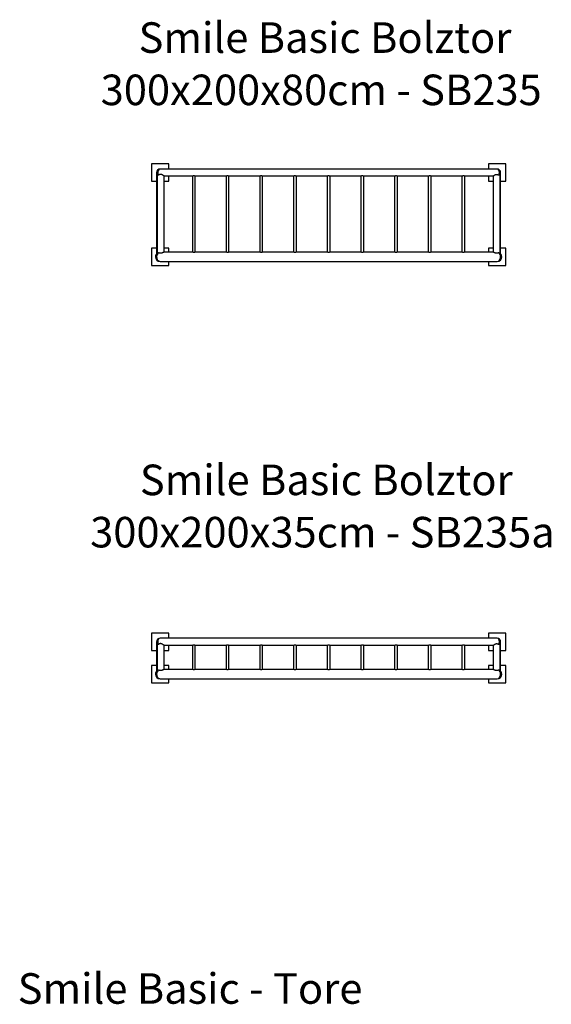
# Model space of a CAD drawing. Units: millimetres. Extents: x 0.3 to 11.9, y 0.5 to 9.
# Drawn here: x 0.3 to 4.9, y 0.5 to 9 of the extents above; entities that cross this region are included whole.
import ezdxf

# ---------------------------------------------------------------- set-up
doc = ezdxf.new("R2010")
doc.units = ezdxf.units.MM
doc.styles.add('SLDTEXTSTYLE0', font='TXT', dxfattribs={"width": 0.75})

# ---------------------------------------------------------------- blocks, each defined once
blk = doc.blocks.new('SW_NOTE_0')
at = {"color": 0, "linetype": 'Continuous', "lineweight": 0, "char_height": 0.264583, "attachment_point": 2, "style": 'SLDTEXTSTYLE0'}
for s, insert in [('Smile Basic Bolztor', (1.5214, 0.3411)), ('300x200x80cm - SB235', (1.4885, -0.1117))]:
    blk.add_mtext(s, dxfattribs=dict(at, insert=insert))
blk = doc.blocks.new('SW_NOTE_2')
at = {"color": 0, "linetype": 'Continuous', "lineweight": 0, "char_height": 0.264583, "attachment_point": 2, "style": 'SLDTEXTSTYLE0'}
for s, insert in [('Smile Basic Bolztor', (1.5214, 0.3411)), ('300x200x35cm - SB235a', (1.4878, -0.1117))]:
    blk.add_mtext(s, dxfattribs=dict(at, insert=insert))

msp = doc.modelspace()

# ---------------------------------------------------------------- linework, layer by layer
at = {"color": 7, "linetype": 'Continuous', "lineweight": 25}
for p, q in [((1.6127, 7.7535), (1.4627, 7.7535)), ((1.4627, 7.7535), (1.4627, 7.6035)), ((1.5077, 7.6785), (1.5077, 6.975)), ((1.5077, 7.6785), (1.5177, 7.6785)), ((2.511, 7.7085), (1.5377, 7.7085)), ((1.6127, 7.7085), (1.6127, 7.7535)), ((3.4843, 7.7085), (2.511, 7.7085)), ((4.4577, 7.7085), (3.4843, 7.7085)), ((4.5327, 7.7535), (4.3827, 7.7535)), ((4.3827, 7.7535), (4.3827, 7.7085)), ((4.4777, 7.6785), (4.4877, 7.6785)), ((4.4877, 6.975), (4.4877, 7.6785)), ((4.5327, 7.6035), (4.5327, 7.7535)), ((1.4627, 7.6035), (1.5077, 7.6035)), ((1.5123, 7.6624), (1.5123, 6.9795)), ((1.5719, 7.6485), (1.8172, 7.6485)), ((1.5723, 6.9885), (1.5723, 7.6485)), ((1.5723, 7.6035), (1.6127, 7.6035)), ((1.6127, 7.6035), (1.6127, 7.6485)), ((1.8172, 7.6485), (1.8172, 6.9885)), ((1.8422, 7.6485), (2.1092, 7.6485)), ((1.8422, 6.9885), (1.8422, 7.6485)), ((2.1092, 7.6485), (2.1092, 6.9885)), ((2.1342, 7.6485), (2.4012, 7.6485)), ((2.1342, 6.9885), (2.1342, 7.6485)), ((2.4012, 7.6485), (2.4012, 6.9885)), ((2.4262, 7.6485), (2.511, 7.6485)), ((2.4262, 6.9885), (2.4262, 7.6485)), ((2.511, 7.6485), (2.6932, 7.6485)), ((2.6932, 7.6485), (2.6932, 6.9885)), ((2.7182, 7.6485), (2.9852, 7.6485)), ((2.7182, 6.9885), (2.7182, 7.6485)), ((2.9852, 7.6485), (2.9852, 6.9885)), ((3.0102, 7.6485), (3.2772, 7.6485)), ((3.0102, 6.9885), (3.0102, 7.6485)), ((3.2772, 7.6485), (3.2772, 6.9885)), ((3.3022, 7.6485), (3.4843, 7.6485)), ((3.3022, 6.9885), (3.3022, 7.6485)), ((3.4843, 7.6485), (3.5692, 7.6485)), ((3.5692, 7.6485), (3.5692, 6.9885)), ((3.5942, 7.6485), (3.8612, 7.6485)), ((3.5942, 6.9885), (3.5942, 7.6485)), ((3.8612, 7.6485), (3.8612, 6.9885)), ((3.8862, 7.6485), (4.1532, 7.6485)), ((3.8862, 6.9885), (3.8862, 7.6485)), ((4.1532, 7.6485), (4.1532, 6.9885)), ((4.1782, 7.6485), (4.4234, 7.6485)), ((4.1782, 6.9885), (4.1782, 7.6485)), ((4.3827, 7.6485), (4.3827, 7.6035)), ((4.3827, 7.6035), (4.423, 7.6035)), ((4.423, 7.6485), (4.423, 6.9885)), ((4.483, 6.9794), (4.483, 7.6625)), ((4.4877, 7.6035), (4.5327, 7.6035)), ((1.4627, 7.0235), (1.4627, 6.8735)), ((1.5077, 7.0235), (1.4627, 7.0235)), ((1.6127, 7.0235), (1.5723, 7.0235)), ((1.6127, 6.9885), (1.6127, 7.0235)), ((4.423, 7.0235), (4.3827, 7.0235)), ((4.3827, 7.0235), (4.3827, 6.9885)), ((4.5327, 7.0235), (4.4877, 7.0235)), ((4.5327, 6.8735), (4.5327, 7.0235)), ((1.4977, 6.9485), (1.5077, 6.9485)), ((1.5377, 6.9085), (4.4577, 6.9085)), ((1.8172, 6.9885), (1.5719, 6.9885)), ((1.6127, 6.8735), (1.6127, 6.9085)), ((2.1092, 6.9885), (1.8422, 6.9885)), ((2.4012, 6.9885), (2.1342, 6.9885)), ((2.6932, 6.9885), (2.4262, 6.9885)), ((2.9852, 6.9885), (2.7182, 6.9885)), ((3.2772, 6.9885), (3.0102, 6.9885)), ((3.5692, 6.9885), (3.3022, 6.9885)), ((3.8612, 6.9885), (3.5942, 6.9885)), ((4.1532, 6.9885), (3.8862, 6.9885)), ((4.4234, 6.9885), (4.1782, 6.9885)), ((4.3827, 6.9085), (4.3827, 6.8735)), ((4.4877, 6.9485), (4.4977, 6.9485)), ((1.4627, 6.8735), (1.6127, 6.8735)), ((4.3827, 6.8735), (4.5327, 6.8735)), ((1.6127, 3.6897), (1.4627, 3.6897)), ((1.4627, 3.6897), (1.4627, 3.5397)), ((1.6127, 3.6447), (1.6127, 3.6897)), ((4.5327, 3.6897), (4.3827, 3.6897)), ((4.3827, 3.6897), (4.3827, 3.6447)), ((4.5327, 3.5397), (4.5327, 3.6897)), ((1.5077, 3.6147), (1.5077, 3.3612)), ((1.5077, 3.6147), (1.5177, 3.6147)), ((1.5123, 3.5987), (1.5123, 3.3657)), ((2.511, 3.6447), (1.5377, 3.6447)), ((1.5719, 3.5847), (1.8172, 3.5847)), ((1.5723, 3.3747), (1.5723, 3.5847)), ((1.6127, 3.5397), (1.6127, 3.5847)), ((1.8172, 3.5847), (1.8172, 3.3747)), ((1.8422, 3.5847), (2.1092, 3.5847)), ((1.8422, 3.3747), (1.8422, 3.5847)), ((2.1092, 3.5847), (2.1092, 3.3747)), ((2.1342, 3.5847), (2.4012, 3.5847)), ((2.1342, 3.3747), (2.1342, 3.5847)), ((2.4012, 3.5847), (2.4012, 3.3747)), ((2.4262, 3.5847), (2.511, 3.5847)), ((2.4262, 3.3747), (2.4262, 3.5847)), ((3.4843, 3.6447), (2.511, 3.6447)), ((2.511, 3.5847), (2.6932, 3.5847)), ((2.6932, 3.5847), (2.6932, 3.3747)), ((2.7182, 3.5847), (2.9852, 3.5847)), ((2.7182, 3.3747), (2.7182, 3.5847)), ((2.9852, 3.5847), (2.9852, 3.3747)), ((3.0102, 3.5847), (3.2772, 3.5847)), ((3.0102, 3.3747), (3.0102, 3.5847)), ((3.2772, 3.5847), (3.2772, 3.3747)), ((3.3022, 3.5847), (3.4843, 3.5847)), ((3.3022, 3.3747), (3.3022, 3.5847)), ((4.4577, 3.6447), (3.4843, 3.6447)), ((3.4843, 3.5847), (3.5692, 3.5847)), ((3.5692, 3.5847), (3.5692, 3.3747)), ((3.5942, 3.5847), (3.8612, 3.5847)), ((3.5942, 3.3747), (3.5942, 3.5847)), ((3.8612, 3.5847), (3.8612, 3.3747)), ((3.8862, 3.5847), (4.1532, 3.5847)), ((3.8862, 3.3747), (3.8862, 3.5847)), ((4.1532, 3.5847), (4.1532, 3.3747)), ((4.1782, 3.5847), (4.4234, 3.5847)), ((4.1782, 3.3747), (4.1782, 3.5847)), ((4.3827, 3.5847), (4.3827, 3.5397)), ((4.423, 3.5847), (4.423, 3.3747)), ((4.4777, 3.6147), (4.4877, 3.6147)), ((4.483, 3.3657), (4.483, 3.5987)), ((4.4877, 3.3612), (4.4877, 3.6147)), ((1.4627, 3.5397), (1.5077, 3.5397)), ((1.5723, 3.5397), (1.6127, 3.5397)), ((4.3827, 3.5397), (4.423, 3.5397)), ((4.4877, 3.5397), (4.5327, 3.5397)), ((1.5077, 3.4097), (1.4627, 3.4097)), ((1.4627, 3.4097), (1.4627, 3.2597)), ((1.4977, 3.3347), (1.5077, 3.3347)), ((1.8172, 3.3747), (1.5719, 3.3747)), ((1.6127, 3.4097), (1.5723, 3.4097)), ((1.6127, 3.3747), (1.6127, 3.4097)), ((2.1092, 3.3747), (1.8422, 3.3747)), ((2.4012, 3.3747), (2.1342, 3.3747)), ((2.6932, 3.3747), (2.4262, 3.3747)), ((2.9852, 3.3747), (2.7182, 3.3747)), ((3.2772, 3.3747), (3.0102, 3.3747)), ((3.5692, 3.3747), (3.3022, 3.3747)), ((3.8612, 3.3747), (3.5942, 3.3747)), ((4.1532, 3.3747), (3.8862, 3.3747)), ((4.4234, 3.3747), (4.1782, 3.3747)), ((4.3827, 3.4097), (4.3827, 3.3747)), ((4.423, 3.4097), (4.3827, 3.4097)), ((4.5327, 3.4097), (4.4877, 3.4097)), ((4.4877, 3.3347), (4.4977, 3.3347)), ((4.5327, 3.2597), (4.5327, 3.4097)), ((1.4627, 3.2597), (1.6127, 3.2597)), ((1.5377, 3.2947), (4.4577, 3.2947)), ((1.6127, 3.2597), (1.6127, 3.2947)), ((4.3827, 3.2947), (4.3827, 3.2597)), ((4.3827, 3.2597), (4.5327, 3.2597))]:
    msp.add_line(p, q, dxfattribs=at)
at = {"color": 7, "linetype": 'Continuous', "lineweight": 25, "flags": 128}
for points in [[(1.8172, 7.6485), (1.8173, 7.6486), (1.8184, 7.649), (1.8206, 7.6498), (1.8222, 7.6502), (1.824, 7.6507), (1.826, 7.651), (1.8282, 7.6512), (1.8301, 7.6512), (1.8322, 7.6511), (1.8357, 7.6506), (1.8389, 7.6497), (1.8401, 7.6493), (1.8412, 7.6489), (1.8418, 7.6486), (1.8421, 7.6485), (1.8422, 7.6485), (1.8422, 7.6485)], [(2.1092, 7.6485), (2.1093, 7.6486), (2.1104, 7.649), (2.1126, 7.6498), (2.1142, 7.6502), (2.116, 7.6507), (2.118, 7.651), (2.1202, 7.6512), (2.1221, 7.6512), (2.1242, 7.6511), (2.1277, 7.6506), (2.1309, 7.6497), (2.1321, 7.6493), (2.1332, 7.6489), (2.1338, 7.6486), (2.1341, 7.6485), (2.1342, 7.6485), (2.1342, 7.6485)], [(2.4012, 7.6485), (2.4013, 7.6486), (2.4024, 7.649), (2.4046, 7.6498), (2.4062, 7.6502), (2.408, 7.6507), (2.41, 7.651), (2.4122, 7.6512), (2.4141, 7.6512), (2.4162, 7.6511), (2.4197, 7.6506), (2.4229, 7.6497), (2.4241, 7.6493), (2.4252, 7.6489), (2.4258, 7.6486), (2.4261, 7.6485), (2.4262, 7.6485), (2.4262, 7.6485)], [(2.6932, 7.6485), (2.6933, 7.6486), (2.6944, 7.649), (2.6966, 7.6498), (2.6982, 7.6502), (2.7, 7.6507), (2.702, 7.651), (2.7042, 7.6512), (2.7061, 7.6512), (2.7082, 7.6511), (2.7117, 7.6506), (2.7149, 7.6497), (2.7161, 7.6493), (2.7172, 7.6489), (2.7178, 7.6486), (2.7181, 7.6485), (2.7182, 7.6485), (2.7182, 7.6485)], [(2.9852, 7.6485), (2.9853, 7.6486), (2.9864, 7.649), (2.9886, 7.6498), (2.9902, 7.6502), (2.992, 7.6507), (2.994, 7.651), (2.9962, 7.6512), (2.9981, 7.6512), (3.0002, 7.6511), (3.0037, 7.6506), (3.0069, 7.6497), (3.0081, 7.6493), (3.0092, 7.6489), (3.0098, 7.6486), (3.0101, 7.6485), (3.0102, 7.6485), (3.0102, 7.6485)], [(3.2772, 7.6485), (3.2773, 7.6486), (3.2784, 7.649), (3.2806, 7.6498), (3.2822, 7.6502), (3.284, 7.6507), (3.286, 7.651), (3.2882, 7.6512), (3.2901, 7.6512), (3.2922, 7.6511), (3.2957, 7.6506), (3.2989, 7.6497), (3.3001, 7.6493), (3.3012, 7.6489), (3.3018, 7.6486), (3.3021, 7.6485), (3.3022, 7.6485), (3.3022, 7.6485)], [(3.5692, 7.6485), (3.5693, 7.6486), (3.5704, 7.649), (3.5726, 7.6498), (3.5742, 7.6502), (3.576, 7.6507), (3.578, 7.651), (3.5802, 7.6512), (3.5821, 7.6512), (3.5842, 7.6511), (3.5877, 7.6506), (3.5909, 7.6497), (3.5921, 7.6493), (3.5932, 7.6489), (3.5938, 7.6486), (3.5941, 7.6485), (3.5942, 7.6485), (3.5942, 7.6485)], [(3.8612, 7.6485), (3.8613, 7.6486), (3.8624, 7.649), (3.8646, 7.6498), (3.8662, 7.6502), (3.868, 7.6507), (3.87, 7.651), (3.8722, 7.6512), (3.8741, 7.6512), (3.8762, 7.6511), (3.8797, 7.6506), (3.8829, 7.6497), (3.8841, 7.6493), (3.8852, 7.6489), (3.8858, 7.6486), (3.8861, 7.6485), (3.8862, 7.6485), (3.8862, 7.6485)], [(4.1532, 7.6485), (4.1533, 7.6486), (4.1544, 7.649), (4.1566, 7.6498), (4.1582, 7.6502), (4.16, 7.6507), (4.162, 7.651), (4.1642, 7.6512), (4.1661, 7.6512), (4.1682, 7.6511), (4.1717, 7.6506), (4.1749, 7.6497), (4.1761, 7.6493), (4.1772, 7.6489), (4.1778, 7.6486), (4.1781, 7.6485), (4.1782, 7.6485), (4.1782, 7.6485)], [(1.8172, 3.5847), (1.8173, 3.5848), (1.8184, 3.5852), (1.8206, 3.586), (1.8222, 3.5865), (1.824, 3.5869), (1.826, 3.5872), (1.8282, 3.5874), (1.8301, 3.5875), (1.8322, 3.5873), (1.8357, 3.5868), (1.8389, 3.586), (1.8401, 3.5855), (1.8412, 3.5851), (1.8418, 3.5849), (1.8421, 3.5847), (1.8422, 3.5847), (1.8422, 3.5847)], [(2.1092, 3.5847), (2.1093, 3.5848), (2.1104, 3.5852), (2.1126, 3.586), (2.1142, 3.5865), (2.116, 3.5869), (2.118, 3.5872), (2.1202, 3.5874), (2.1221, 3.5875), (2.1242, 3.5873), (2.1277, 3.5868), (2.1309, 3.586), (2.1321, 3.5855), (2.1332, 3.5851), (2.1338, 3.5849), (2.1341, 3.5847), (2.1342, 3.5847), (2.1342, 3.5847)], [(2.4012, 3.5847), (2.4013, 3.5848), (2.4024, 3.5852), (2.4046, 3.586), (2.4062, 3.5865), (2.408, 3.5869), (2.41, 3.5872), (2.4122, 3.5874), (2.4141, 3.5875), (2.4162, 3.5873), (2.4197, 3.5868), (2.4229, 3.586), (2.4241, 3.5855), (2.4252, 3.5851), (2.4258, 3.5849), (2.4261, 3.5847), (2.4262, 3.5847), (2.4262, 3.5847)], [(2.6932, 3.5847), (2.6933, 3.5848), (2.6944, 3.5852), (2.6966, 3.586), (2.6982, 3.5865), (2.7, 3.5869), (2.702, 3.5872), (2.7042, 3.5874), (2.7061, 3.5875), (2.7082, 3.5873), (2.7117, 3.5868), (2.7149, 3.586), (2.7161, 3.5855), (2.7172, 3.5851), (2.7178, 3.5849), (2.7181, 3.5847), (2.7182, 3.5847), (2.7182, 3.5847)], [(2.9852, 3.5847), (2.9853, 3.5848), (2.9864, 3.5852), (2.9886, 3.586), (2.9902, 3.5865), (2.992, 3.5869), (2.994, 3.5872), (2.9962, 3.5874), (2.9981, 3.5875), (3.0002, 3.5873), (3.0037, 3.5868), (3.0069, 3.586), (3.0081, 3.5855), (3.0092, 3.5851), (3.0098, 3.5849), (3.0101, 3.5847), (3.0102, 3.5847), (3.0102, 3.5847)], [(3.2772, 3.5847), (3.2773, 3.5848), (3.2784, 3.5852), (3.2806, 3.586), (3.2822, 3.5865), (3.284, 3.5869), (3.286, 3.5872), (3.2882, 3.5874), (3.2901, 3.5875), (3.2922, 3.5873), (3.2957, 3.5868), (3.2989, 3.586), (3.3001, 3.5855), (3.3012, 3.5851), (3.3018, 3.5849), (3.3021, 3.5847), (3.3022, 3.5847), (3.3022, 3.5847)], [(3.5692, 3.5847), (3.5693, 3.5848), (3.5704, 3.5852), (3.5726, 3.586), (3.5742, 3.5865), (3.576, 3.5869), (3.578, 3.5872), (3.5802, 3.5874), (3.5821, 3.5875), (3.5842, 3.5873), (3.5877, 3.5868), (3.5909, 3.586), (3.5921, 3.5855), (3.5932, 3.5851), (3.5938, 3.5849), (3.5941, 3.5847), (3.5942, 3.5847), (3.5942, 3.5847)], [(3.8612, 3.5847), (3.8613, 3.5848), (3.8624, 3.5852), (3.8646, 3.586), (3.8662, 3.5865), (3.868, 3.5869), (3.87, 3.5872), (3.8722, 3.5874), (3.8741, 3.5875), (3.8762, 3.5873), (3.8797, 3.5868), (3.8829, 3.586), (3.8841, 3.5855), (3.8852, 3.5851), (3.8858, 3.5849), (3.8861, 3.5847), (3.8862, 3.5847), (3.8862, 3.5847)], [(4.1532, 3.5847), (4.1533, 3.5848), (4.1544, 3.5852), (4.1566, 3.586), (4.1582, 3.5865), (4.16, 3.5869), (4.162, 3.5872), (4.1642, 3.5874), (4.1661, 3.5875), (4.1682, 3.5873), (4.1717, 3.5868), (4.1749, 3.586), (4.1761, 3.5855), (4.1772, 3.5851), (4.1778, 3.5849), (4.1781, 3.5847), (4.1782, 3.5847), (4.1782, 3.5847)]]:
    msp.add_lwpolyline(points, dxfattribs=at)
at = {"color": 7, "linetype": 'Continuous', "lineweight": 25}
for centre, radius, start, end in [((1.5377, 7.6785), 0.03, 90, 180), ((1.5377, 7.6785), 0.03, 180, 229.2589), ((4.4577, 7.6785), 0.03, 0, 90), ((4.4577, 7.6785), 0.03, 310.7411, 0), ((1.5377, 6.9485), 0.04, 118.01234, 180), ((1.5377, 6.9485), 0.04, 180, 270), ((4.4577, 6.9485), 0.04, 270, 0), ((4.4577, 6.9485), 0.04, 0, 61.98766), ((1.5377, 3.6147), 0.03, 90, 180), ((1.5377, 3.6147), 0.03, 180, 229.2589), ((4.4577, 3.6147), 0.03, 0, 90), ((4.4577, 3.6147), 0.03, 310.7411, 0), ((1.5377, 3.3347), 0.04, 118.01234, 180), ((1.5377, 3.3347), 0.04, 180, 270), ((4.4577, 3.3347), 0.04, 270, 0), ((4.4577, 3.3347), 0.04, 0, 61.98766)]:
    msp.add_arc(centre, radius, start, end, dxfattribs=at)
for centre, major_axis, ratio, start_param, end_param in [((1.5377, 7.6785), (0, 0.03), 0.666667, 0, 1.570796), ((1.5377, 7.6785), (0, 0.03), 0.666667, 1.570796, 2.430526), ((4.4577, 7.6785), (0, 0.03), 0.666667, 4.712389, 6.283185), ((4.4577, 7.6785), (0, 0.03), 0.666667, 3.852659, 4.712389), ((1.5377, 6.9485), (0, 0.04), 0.75, 0.488908, 1.570796), ((1.5377, 6.9485), (0, 0.04), 0.75, 1.570796, 3.141593), ((4.4577, 6.9485), (0, 0.04), 0.75, 3.141593, 4.712389), ((4.4577, 6.9485), (0, 0.04), 0.75, 4.712389, 5.794278), ((1.5377, 3.6147), (0, 0.03), 0.666667, 0, 1.570796), ((1.5377, 3.6147), (0, 0.03), 0.666667, 1.570796, 2.430526), ((4.4577, 3.6147), (0, 0.03), 0.666667, 4.712389, 6.283185), ((4.4577, 3.6147), (0, 0.03), 0.666667, 3.852659, 4.712389), ((1.5377, 3.3347), (0, 0.04), 0.75, 0.488908, 1.570796), ((1.5377, 3.3347), (0, 0.04), 0.75, 1.570796, 3.141593), ((4.4577, 3.3347), (0, 0.04), 0.75, 3.141593, 4.712389), ((4.4577, 3.3347), (0, 0.04), 0.75, 4.712389, 5.794278)]:
    msp.add_ellipse(centre, major_axis=major_axis, ratio=ratio, start_param=start_param, end_param=end_param, dxfattribs=at)
for points, knots in [([(1.5246, 7.6558), (1.5238, 7.6554), (1.5222, 7.6546), (1.5199, 7.6546), (1.5187, 7.6554), (1.5181, 7.6558)], [0, 0, 0, 0, 0.341814, 0.68356, 1, 1, 1, 1]), ([(1.5719, 7.6486), (1.5718, 7.6485), (1.5717, 7.6485), (1.5709, 7.6488), (1.5696, 7.6495), (1.5679, 7.6506), (1.5654, 7.6522), (1.5621, 7.6544), (1.5581, 7.657), (1.5539, 7.6593), (1.5502, 7.661), (1.5467, 7.662), (1.5437, 7.6625), (1.5407, 7.6625), (1.5374, 7.662), (1.534, 7.6608), (1.5306, 7.6593), (1.5275, 7.6576), (1.5256, 7.6564), (1.5246, 7.6558)], [0, 0, 0, 0, 0.016403, 0.070957, 0.126909, 0.185462, 0.245196, 0.334076, 0.425501, 0.500229, 0.576621, 0.621932, 0.668324, 0.713724, 0.760683, 0.819981, 0.880879, 0.940099, 1, 1, 1, 1]), ([(4.4234, 7.6486), (4.4235, 7.6486), (4.4238, 7.6485), (4.4246, 7.6489), (4.4261, 7.6498), (4.4283, 7.6511), (4.4313, 7.6532), (4.4352, 7.6557), (4.4393, 7.6582), (4.4433, 7.6602), (4.4466, 7.6615), (4.4498, 7.6623), (4.4527, 7.6625), (4.4556, 7.6624), (4.4589, 7.6617), (4.4624, 7.6604), (4.4665, 7.6583), (4.4691, 7.6567), (4.4707, 7.6558)], [0, 0, 0, 0, 0.027509, 0.082027, 0.137898, 0.210466, 0.285127, 0.378254, 0.474051, 0.534346, 0.595743, 0.63983, 0.685072, 0.729218, 0.774721, 0.838539, 0.904042, 1, 1, 1, 1]), ([(4.4772, 7.6558), (4.4766, 7.6554), (4.4754, 7.6546), (4.473, 7.6546), (4.4715, 7.6554), (4.4707, 7.6558)], [0, 0, 0, 0, 0.342105, 0.684144, 1, 1, 1, 1]), ([(1.5189, 6.9838), (1.5196, 6.9841), (1.521, 6.9846), (1.5227, 6.9841), (1.5236, 6.9838)], [0, 0, 0, 0, 0.498027, 1, 1, 1, 1]), ([(1.5719, 6.9885), (1.5717, 6.9885), (1.5712, 6.9884), (1.5697, 6.9878), (1.5677, 6.9869), (1.5651, 6.9857), (1.5619, 6.9842), (1.5581, 6.9826), (1.5538, 6.9811), (1.5495, 6.9801), (1.5453, 6.9795), (1.541, 6.9794), (1.5368, 6.9798), (1.5329, 6.9806), (1.5295, 6.9816), (1.5263, 6.9827), (1.5245, 6.9834), (1.5236, 6.9838)], [0, 0, 0, 0, 0.060223, 0.125574, 0.192631, 0.262141, 0.333131, 0.414457, 0.497966, 0.563664, 0.63111, 0.69689, 0.764947, 0.825894, 0.888157, 0.943731, 1, 1, 1, 1]), ([(1.8422, 6.9885), (1.8421, 6.9885), (1.8421, 6.9885), (1.8415, 6.9883), (1.8407, 6.9881), (1.8396, 6.9878), (1.8382, 6.9874), (1.8366, 6.9871), (1.8347, 6.9868), (1.8327, 6.9866), (1.8306, 6.9865), (1.8278, 6.9865), (1.8245, 6.9868), (1.8216, 6.9873), (1.8198, 6.9878), (1.8186, 6.9881), (1.8178, 6.9883), (1.8172, 6.9885), (1.8172, 6.9885), (1.8172, 6.9885)], [0, 0, 0, 0, 0.051229, 0.103988, 0.155208, 0.207836, 0.260488, 0.314592, 0.368463, 0.423983, 0.476199, 0.530052, 0.63157, 0.734611, 0.787901, 0.842708, 0.896335, 0.951639, 1, 1, 1, 1]), ([(2.1342, 6.9885), (2.1341, 6.9885), (2.1341, 6.9885), (2.1335, 6.9883), (2.1327, 6.9881), (2.1316, 6.9878), (2.1302, 6.9874), (2.1286, 6.9871), (2.1267, 6.9868), (2.1247, 6.9866), (2.1226, 6.9865), (2.1198, 6.9865), (2.1165, 6.9868), (2.1136, 6.9873), (2.1118, 6.9878), (2.1106, 6.9881), (2.1098, 6.9883), (2.1092, 6.9885), (2.1092, 6.9885), (2.1092, 6.9885)], [0, 0, 0, 0, 0.0512295, 0.1039873, 0.1552078, 0.2078354, 0.2604893, 0.3145934, 0.3684628, 0.4239848, 0.4761977, 0.5300533, 0.631571, 0.7346092, 0.7879005, 0.8427083, 0.8963343, 0.9516389, 1, 1, 1, 1]), ([(2.4262, 6.9885), (2.4261, 6.9885), (2.4261, 6.9885), (2.4255, 6.9883), (2.4247, 6.9881), (2.4236, 6.9878), (2.4222, 6.9874), (2.4206, 6.9871), (2.4187, 6.9868), (2.4167, 6.9866), (2.4146, 6.9865), (2.4118, 6.9865), (2.4085, 6.9868), (2.4056, 6.9873), (2.4038, 6.9878), (2.4026, 6.9881), (2.4018, 6.9883), (2.4012, 6.9885), (2.4012, 6.9885), (2.4012, 6.9885)], [0, 0, 0, 0, 0.051229, 0.103987, 0.155208, 0.207835, 0.260489, 0.314593, 0.368461, 0.423985, 0.476198, 0.530053, 0.631571, 0.734609, 0.787901, 0.842708, 0.896334, 0.951639, 1, 1, 1, 1]), ([(2.7182, 6.9885), (2.7181, 6.9885), (2.7181, 6.9885), (2.7175, 6.9883), (2.7167, 6.9881), (2.7156, 6.9878), (2.7142, 6.9874), (2.7126, 6.9871), (2.7107, 6.9868), (2.7087, 6.9866), (2.7066, 6.9865), (2.7038, 6.9865), (2.7005, 6.9868), (2.6976, 6.9873), (2.6958, 6.9878), (2.6946, 6.9881), (2.6938, 6.9883), (2.6932, 6.9885), (2.6932, 6.9885), (2.6932, 6.9885)], [0, 0, 0, 0, 0.051229, 0.103987, 0.155208, 0.207836, 0.260489, 0.314593, 0.368462, 0.423984, 0.476198, 0.530053, 0.631571, 0.734609, 0.787901, 0.842708, 0.896335, 0.951639, 1, 1, 1, 1]), ([(3.0102, 6.9885), (3.0101, 6.9885), (3.0101, 6.9885), (3.0095, 6.9883), (3.0087, 6.9881), (3.0076, 6.9878), (3.0062, 6.9874), (3.0046, 6.9871), (3.0027, 6.9868), (3.0007, 6.9866), (2.9986, 6.9865), (2.9958, 6.9865), (2.9925, 6.9868), (2.9896, 6.9873), (2.9878, 6.9878), (2.9866, 6.9881), (2.9858, 6.9883), (2.9852, 6.9885), (2.9852, 6.9885), (2.9852, 6.9885)], [0, 0, 0, 0, 0.051229, 0.103987, 0.155208, 0.207835, 0.260489, 0.314593, 0.368462, 0.423985, 0.476198, 0.530053, 0.631571, 0.73461, 0.787901, 0.842708, 0.896334, 0.951639, 1, 1, 1, 1]), ([(3.3022, 6.9885), (3.3021, 6.9885), (3.3021, 6.9885), (3.3015, 6.9883), (3.3007, 6.9881), (3.2996, 6.9878), (3.2982, 6.9874), (3.2966, 6.9871), (3.2947, 6.9868), (3.2927, 6.9866), (3.2906, 6.9865), (3.2878, 6.9865), (3.2845, 6.9868), (3.2816, 6.9873), (3.2798, 6.9878), (3.2786, 6.9881), (3.2778, 6.9883), (3.2772, 6.9885), (3.2772, 6.9885), (3.2772, 6.9885)], [0, 0, 0, 0, 0.051229, 0.103987, 0.155208, 0.207835, 0.260489, 0.314593, 0.368462, 0.423985, 0.476198, 0.530053, 0.631571, 0.73461, 0.787901, 0.842708, 0.896335, 0.951639, 1, 1, 1, 1]), ([(3.5942, 6.9885), (3.5941, 6.9885), (3.5941, 6.9885), (3.5935, 6.9883), (3.5927, 6.9881), (3.5916, 6.9878), (3.5902, 6.9874), (3.5886, 6.9871), (3.5867, 6.9868), (3.5847, 6.9866), (3.5826, 6.9865), (3.5798, 6.9865), (3.5765, 6.9868), (3.5736, 6.9873), (3.5718, 6.9878), (3.5706, 6.9881), (3.5698, 6.9883), (3.5692, 6.9885), (3.5692, 6.9885), (3.5692, 6.9885)], [0, 0, 0, 0, 0.051229, 0.103987, 0.155207, 0.207836, 0.260489, 0.314593, 0.368462, 0.423984, 0.476198, 0.530053, 0.63157, 0.73461, 0.787901, 0.842708, 0.896335, 0.951639, 1, 1, 1, 1]), ([(3.8862, 6.9885), (3.8861, 6.9885), (3.8861, 6.9885), (3.8855, 6.9883), (3.8847, 6.9881), (3.8836, 6.9878), (3.8822, 6.9874), (3.8806, 6.9871), (3.8787, 6.9868), (3.8767, 6.9866), (3.8746, 6.9865), (3.8718, 6.9865), (3.8685, 6.9868), (3.8656, 6.9873), (3.8638, 6.9878), (3.8626, 6.9881), (3.8618, 6.9883), (3.8612, 6.9885), (3.8612, 6.9885), (3.8612, 6.9885)], [0, 0, 0, 0, 0.051229, 0.103988, 0.155207, 0.207836, 0.260489, 0.314593, 0.368462, 0.423984, 0.476199, 0.530053, 0.63157, 0.73461, 0.787901, 0.842708, 0.896335, 0.951639, 1, 1, 1, 1]), ([(4.1782, 6.9885), (4.1781, 6.9885), (4.1781, 6.9885), (4.1775, 6.9883), (4.1767, 6.9881), (4.1756, 6.9878), (4.1742, 6.9874), (4.1726, 6.9871), (4.1707, 6.9868), (4.1687, 6.9866), (4.1666, 6.9865), (4.1638, 6.9865), (4.1605, 6.9868), (4.1576, 6.9873), (4.1558, 6.9878), (4.1546, 6.9881), (4.1538, 6.9883), (4.1532, 6.9885), (4.1532, 6.9885), (4.1532, 6.9885)], [0, 0, 0, 0, 0.0512296, 0.103987, 0.1552082, 0.2078349, 0.2604888, 0.3145929, 0.3684636, 0.4239842, 0.4761971, 0.5300527, 0.6315704, 0.7346087, 0.787901, 0.8427079, 0.8963346, 0.9516388, 1, 1, 1, 1]), ([(4.4717, 6.9838), (4.4706, 6.9833), (4.4682, 6.9824), (4.4643, 6.9811), (4.4602, 6.9801), (4.456, 6.9795), (4.4517, 6.9794), (4.4475, 6.9798), (4.4436, 6.9806), (4.4399, 6.9817), (4.4362, 6.983), (4.4325, 6.9846), (4.4291, 6.9862), (4.4264, 6.9874), (4.4246, 6.9882), (4.4237, 6.9885), (4.4235, 6.9885), (4.4234, 6.9885)], [0, 0, 0, 0, 0.071177, 0.143823, 0.209528, 0.276982, 0.342769, 0.410835, 0.47179, 0.53406, 0.605406, 0.678216, 0.762657, 0.849802, 0.915634, 0.983293, 1, 1, 1, 1]), ([(4.4717, 6.9838), (4.4726, 6.9841), (4.4743, 6.9846), (4.4757, 6.9841), (4.4764, 6.9838)], [0, 0, 0, 0, 0.498015, 1, 1, 1, 1]), ([(1.5246, 3.592), (1.5238, 3.5916), (1.5222, 3.5908), (1.5199, 3.5908), (1.5187, 3.5916), (1.5181, 3.592)], [0, 0, 0, 0, 0.341814, 0.68356, 1, 1, 1, 1]), ([(1.5719, 3.5848), (1.5718, 3.5848), (1.5717, 3.5847), (1.5709, 3.585), (1.5696, 3.5857), (1.5679, 3.5868), (1.5654, 3.5884), (1.5621, 3.5906), (1.5581, 3.5932), (1.5539, 3.5956), (1.5502, 3.5972), (1.5467, 3.5983), (1.5437, 3.5987), (1.5407, 3.5987), (1.5374, 3.5982), (1.534, 3.5971), (1.5306, 3.5955), (1.5275, 3.5938), (1.5256, 3.5926), (1.5246, 3.592)], [0, 0, 0, 0, 0.016403, 0.070957, 0.126909, 0.185462, 0.245196, 0.334076, 0.425501, 0.500229, 0.576621, 0.621932, 0.668324, 0.713724, 0.760683, 0.819981, 0.880879, 0.940099, 1, 1, 1, 1]), ([(4.4234, 3.5848), (4.4235, 3.5848), (4.4238, 3.5847), (4.4246, 3.5851), (4.4261, 3.586), (4.4283, 3.5874), (4.4313, 3.5894), (4.4352, 3.592), (4.4393, 3.5945), (4.4433, 3.5965), (4.4466, 3.5977), (4.4498, 3.5985), (4.4527, 3.5988), (4.4556, 3.5986), (4.4589, 3.5979), (4.4624, 3.5966), (4.4665, 3.5946), (4.4691, 3.593), (4.4707, 3.592)], [0, 0, 0, 0, 0.027509, 0.082027, 0.137898, 0.210466, 0.285127, 0.378254, 0.474051, 0.534346, 0.595743, 0.63983, 0.685072, 0.729218, 0.774721, 0.838539, 0.904042, 1, 1, 1, 1]), ([(4.4772, 3.592), (4.4766, 3.5916), (4.4754, 3.5908), (4.473, 3.5908), (4.4715, 3.5916), (4.4707, 3.592)], [0, 0, 0, 0, 0.342105, 0.684143, 1, 1, 1, 1]), ([(1.5189, 3.37), (1.5196, 3.3703), (1.521, 3.3709), (1.5227, 3.3703), (1.5236, 3.37)], [0, 0, 0, 0, 0.498027, 1, 1, 1, 1]), ([(1.5719, 3.3747), (1.5717, 3.3747), (1.5712, 3.3746), (1.5697, 3.374), (1.5677, 3.3731), (1.5651, 3.3719), (1.5619, 3.3704), (1.5581, 3.3688), (1.5538, 3.3673), (1.5495, 3.3663), (1.5453, 3.3657), (1.541, 3.3656), (1.5368, 3.366), (1.5329, 3.3668), (1.5295, 3.3678), (1.5263, 3.3689), (1.5245, 3.3697), (1.5236, 3.37)], [0, 0, 0, 0, 0.060223, 0.125574, 0.192631, 0.262141, 0.333131, 0.414457, 0.497966, 0.563664, 0.63111, 0.69689, 0.764947, 0.825894, 0.888157, 0.943731, 1, 1, 1, 1]), ([(1.8422, 3.3747), (1.8421, 3.3747), (1.8421, 3.3747), (1.8415, 3.3745), (1.8407, 3.3743), (1.8396, 3.374), (1.8382, 3.3737), (1.8366, 3.3733), (1.8347, 3.373), (1.8327, 3.3728), (1.8306, 3.3727), (1.8278, 3.3727), (1.8245, 3.373), (1.8216, 3.3735), (1.8198, 3.374), (1.8186, 3.3743), (1.8178, 3.3745), (1.8172, 3.3747), (1.8172, 3.3747), (1.8172, 3.3747)], [0, 0, 0, 0, 0.051229, 0.103988, 0.155208, 0.207836, 0.260488, 0.314592, 0.368463, 0.423983, 0.476199, 0.530052, 0.63157, 0.734611, 0.787901, 0.842708, 0.896335, 0.951639, 1, 1, 1, 1]), ([(2.1342, 3.3747), (2.1341, 3.3747), (2.1341, 3.3747), (2.1335, 3.3745), (2.1327, 3.3743), (2.1316, 3.374), (2.1302, 3.3737), (2.1286, 3.3733), (2.1267, 3.373), (2.1247, 3.3728), (2.1226, 3.3727), (2.1198, 3.3727), (2.1165, 3.373), (2.1136, 3.3735), (2.1118, 3.374), (2.1106, 3.3743), (2.1098, 3.3745), (2.1092, 3.3747), (2.1092, 3.3747), (2.1092, 3.3747)], [0, 0, 0, 0, 0.0512295, 0.1039873, 0.1552078, 0.2078354, 0.2604893, 0.3145934, 0.3684628, 0.4239848, 0.4761977, 0.5300533, 0.631571, 0.7346092, 0.7879005, 0.8427083, 0.8963343, 0.9516389, 1, 1, 1, 1]), ([(2.4262, 3.3747), (2.4261, 3.3747), (2.4261, 3.3747), (2.4255, 3.3745), (2.4247, 3.3743), (2.4236, 3.374), (2.4222, 3.3737), (2.4206, 3.3733), (2.4187, 3.373), (2.4167, 3.3728), (2.4146, 3.3727), (2.4118, 3.3727), (2.4085, 3.373), (2.4056, 3.3735), (2.4038, 3.374), (2.4026, 3.3743), (2.4018, 3.3745), (2.4012, 3.3747), (2.4012, 3.3747), (2.4012, 3.3747)], [0, 0, 0, 0, 0.051229, 0.103987, 0.155208, 0.207835, 0.260489, 0.314593, 0.368461, 0.423985, 0.476198, 0.530053, 0.631571, 0.734609, 0.787901, 0.842708, 0.896334, 0.951639, 1, 1, 1, 1]), ([(2.7182, 3.3747), (2.7181, 3.3747), (2.7181, 3.3747), (2.7175, 3.3745), (2.7167, 3.3743), (2.7156, 3.374), (2.7142, 3.3737), (2.7126, 3.3733), (2.7107, 3.373), (2.7087, 3.3728), (2.7066, 3.3727), (2.7038, 3.3727), (2.7005, 3.373), (2.6976, 3.3735), (2.6958, 3.374), (2.6946, 3.3743), (2.6938, 3.3745), (2.6932, 3.3747), (2.6932, 3.3747), (2.6932, 3.3747)], [0, 0, 0, 0, 0.051229, 0.103987, 0.155208, 0.207836, 0.260489, 0.314593, 0.368462, 0.423984, 0.476198, 0.530053, 0.631571, 0.734609, 0.787901, 0.842708, 0.896335, 0.951639, 1, 1, 1, 1]), ([(3.0102, 3.3747), (3.0101, 3.3747), (3.0101, 3.3747), (3.0095, 3.3745), (3.0087, 3.3743), (3.0076, 3.374), (3.0062, 3.3737), (3.0046, 3.3733), (3.0027, 3.373), (3.0007, 3.3728), (2.9986, 3.3727), (2.9958, 3.3727), (2.9925, 3.373), (2.9896, 3.3735), (2.9878, 3.374), (2.9866, 3.3743), (2.9858, 3.3745), (2.9852, 3.3747), (2.9852, 3.3747), (2.9852, 3.3747)], [0, 0, 0, 0, 0.051229, 0.103987, 0.155208, 0.207835, 0.260489, 0.314593, 0.368462, 0.423985, 0.476198, 0.530053, 0.631571, 0.73461, 0.787901, 0.842708, 0.896334, 0.951639, 1, 1, 1, 1]), ([(3.3022, 3.3747), (3.3021, 3.3747), (3.3021, 3.3747), (3.3015, 3.3745), (3.3007, 3.3743), (3.2996, 3.374), (3.2982, 3.3737), (3.2966, 3.3733), (3.2947, 3.373), (3.2927, 3.3728), (3.2906, 3.3727), (3.2878, 3.3727), (3.2845, 3.373), (3.2816, 3.3735), (3.2798, 3.374), (3.2786, 3.3743), (3.2778, 3.3745), (3.2772, 3.3747), (3.2772, 3.3747), (3.2772, 3.3747)], [0, 0, 0, 0, 0.051229, 0.103987, 0.155208, 0.207835, 0.260489, 0.314593, 0.368462, 0.423985, 0.476198, 0.530053, 0.631571, 0.73461, 0.787901, 0.842708, 0.896335, 0.951639, 1, 1, 1, 1]), ([(3.5942, 3.3747), (3.5941, 3.3747), (3.5941, 3.3747), (3.5935, 3.3745), (3.5927, 3.3743), (3.5916, 3.374), (3.5902, 3.3737), (3.5886, 3.3733), (3.5867, 3.373), (3.5847, 3.3728), (3.5826, 3.3727), (3.5798, 3.3727), (3.5765, 3.373), (3.5736, 3.3735), (3.5718, 3.374), (3.5706, 3.3743), (3.5698, 3.3745), (3.5692, 3.3747), (3.5692, 3.3747), (3.5692, 3.3747)], [0, 0, 0, 0, 0.051229, 0.103987, 0.155207, 0.207836, 0.260489, 0.314593, 0.368462, 0.423984, 0.476198, 0.530053, 0.63157, 0.73461, 0.787901, 0.842708, 0.896335, 0.951639, 1, 1, 1, 1]), ([(3.8862, 3.3747), (3.8861, 3.3747), (3.8861, 3.3747), (3.8855, 3.3745), (3.8847, 3.3743), (3.8836, 3.374), (3.8822, 3.3737), (3.8806, 3.3733), (3.8787, 3.373), (3.8767, 3.3728), (3.8746, 3.3727), (3.8718, 3.3727), (3.8685, 3.373), (3.8656, 3.3735), (3.8638, 3.374), (3.8626, 3.3743), (3.8618, 3.3745), (3.8612, 3.3747), (3.8612, 3.3747), (3.8612, 3.3747)], [0, 0, 0, 0, 0.051229, 0.103988, 0.155207, 0.207836, 0.260489, 0.314593, 0.368462, 0.423984, 0.476199, 0.530053, 0.63157, 0.73461, 0.787901, 0.842708, 0.896335, 0.951639, 1, 1, 1, 1]), ([(4.1782, 3.3747), (4.1781, 3.3747), (4.1781, 3.3747), (4.1775, 3.3745), (4.1767, 3.3743), (4.1756, 3.374), (4.1742, 3.3737), (4.1726, 3.3733), (4.1707, 3.373), (4.1687, 3.3728), (4.1666, 3.3727), (4.1638, 3.3727), (4.1605, 3.373), (4.1576, 3.3735), (4.1558, 3.374), (4.1546, 3.3743), (4.1538, 3.3745), (4.1532, 3.3747), (4.1532, 3.3747), (4.1532, 3.3747)], [0, 0, 0, 0, 0.0512296, 0.103987, 0.1552082, 0.2078349, 0.2604888, 0.3145929, 0.3684636, 0.4239842, 0.4761971, 0.5300527, 0.6315704, 0.7346087, 0.787901, 0.8427079, 0.8963346, 0.9516388, 1, 1, 1, 1]), ([(4.4717, 3.37), (4.4706, 3.3696), (4.4682, 3.3686), (4.4643, 3.3673), (4.4602, 3.3663), (4.456, 3.3657), (4.4517, 3.3656), (4.4475, 3.366), (4.4436, 3.3668), (4.4399, 3.3679), (4.4362, 3.3692), (4.4325, 3.3708), (4.4291, 3.3724), (4.4264, 3.3737), (4.4246, 3.3744), (4.4237, 3.3748), (4.4235, 3.3747), (4.4234, 3.3747)], [0, 0, 0, 0, 0.071177, 0.143823, 0.209528, 0.276982, 0.342769, 0.410835, 0.47179, 0.53406, 0.605406, 0.678216, 0.762657, 0.849802, 0.915634, 0.983293, 1, 1, 1, 1]), ([(4.4717, 3.37), (4.4726, 3.3703), (4.4743, 3.3709), (4.4757, 3.3703), (4.4764, 3.37)], [0, 0, 0, 0, 0.498015, 1, 1, 1, 1])]:
    msp.add_open_spline(points, degree=3, knots=knots, dxfattribs=at)

# ---------------------------------------------------------------- block references
at = {"color": 8, "linetype": 'Continuous', "lineweight": 0}
for name, p in [('SW_NOTE_0', (1.4449, 8.6379)), ('SW_NOTE_2', (1.4561, 4.8078))]:
    msp.add_blockref(name, p, dxfattribs=at)

# ---------------------------------------------------------------- texts
at = {"color": 8, "linetype": 'Continuous', "lineweight": 0, "insert": (0.304, 0.7446), "char_height": 0.264583, "attachment_point": 1, "style": 'SLDTEXTSTYLE0'}
msp.add_mtext('Smile Basic - Tore', dxfattribs=at)

doc.saveas('drawing.dxf')
